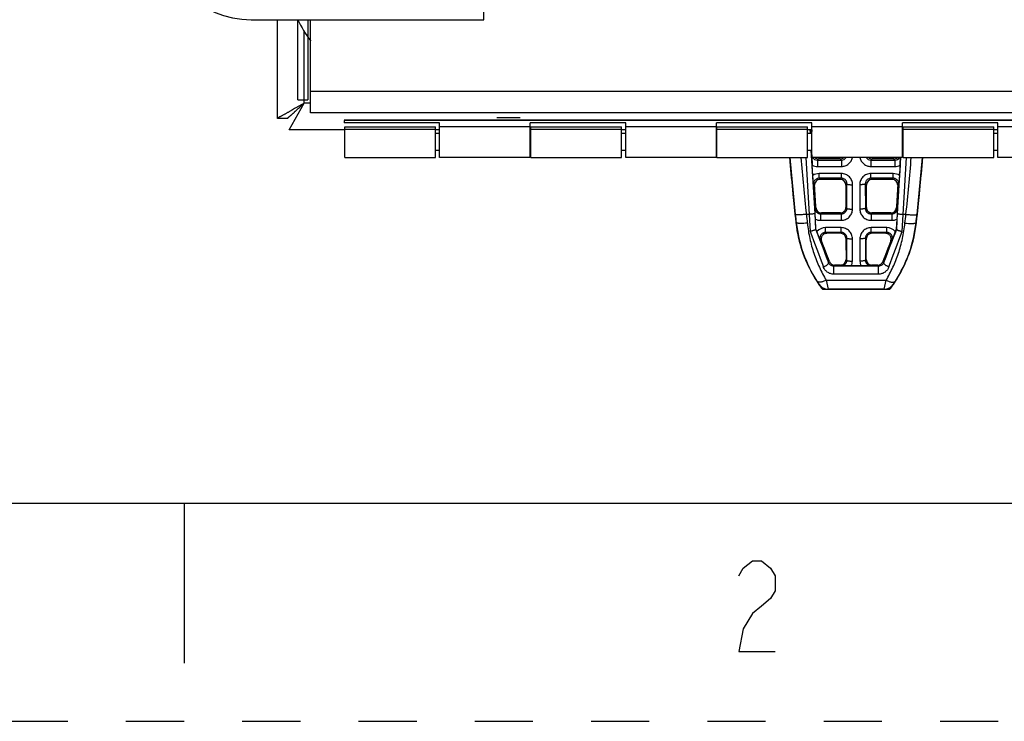
# Model space of a CAD drawing. Units: inches. Extents: x 0 to 17, y 0 to 11.
# Drawn here: x 2.2 to 3.9, y 0 to 1.2 of the extents above; entities that cross this region are included whole.
import ezdxf

# ---------------------------------------------------------------- set-up
doc = ezdxf.new("R2010")
doc.units = ezdxf.units.IN
doc.header["$LTSCALE"] = 0.935
doc.header["$MEASUREMENT"] = 0
doc.linetypes.add('HIDDEN', pattern=[0.2, 0.1, -0.1])
doc.layers.get('0').update_dxf_attribs({"linetype": 'CONTINUOUS'})
doc.layers.add('DATUM_CURVE', color=7, linetype='CONTINUOUS')
doc.layers.add('DEFAULT_2', color=8, linetype='HIDDEN')
doc.styles.get("Standard").update_dxf_attribs({"font": 'txt', "width": 0.8})
doc.dimstyles.new('DIMSTYLE_1', dxfattribs={"dimtxt": 0.15625, "dimasz": 0.1875, "dimexe": 0.095, "dimexo": 0.0625, "dimgap": 0.078125, "dimtad": 0, "dimtih": 1, "dimtoh": 1, "dimlfac": 3.125, "dimzin": 4, "dimdsep": 46, "dimtxsty": 'Standard', "dimblk": '_FILLED', "dimblk1": '_FILLED', "dimblk2": '_FILLED', "dimcen": 0.09, "dimazin": 1, "dimtfac": 1, "dimtofl": 0, "dimtmove": 0, "dimatfit": 3, "dimldrblk": '_FILLED', "dimfxl": 1, "dimtolj": 1, "dimtzin": 4, "dimarcsym": 0})

# ---------------------------------------------------------------- blocks, each defined once
blk = doc.blocks.new('_FILLED')
at = {"color": 0, "linetype": 'ByBlock'}
blk.add_solid([(0, 0), (-1, 0.1667), (-1, -0.1667)], dxfattribs=at)
blk = doc.blocks.new('*D19')
at = {"color": 2, "linetype": 'Continuous', "transparency": 16777216}
for p, q in [((1.9826, 2.0062), (1.9826, 2.3562)), ((2.5131, 2.0062), (1.8876, 2.0062)), ((2.5131, 1.3662), (1.8876, 1.3662)), ((1.9826, 1.3662), (1.9826, 1.0162))]:
    blk.add_line(p, q, dxfattribs=at)
at = {"color": 2, "linetype": 'Continuous', "transparency": 16777216, "xscale": 0.1875, "yscale": 0.1875, "zscale": 0.1875}
for p, rotation in [((1.9826, 2.0062), 270), ((1.9826, 1.3662), 90)]:
    blk.add_blockref('_FILLED', p, dxfattribs=dict(at, rotation=rotation))
at = {"color": 2, "linetype": 'Continuous', "transparency": 16777216, "insert": (1.8576, 1.8702), "char_height": 0.15625, "width": 1.125, "attachment_point": 2, "line_spacing_factor": 0.9}
blk.add_mtext('{\\ftxt;\\W0.0001;\\H0.0001;\\~}{\\ftxt;\\W3.2;\\H0.15625; }{\\ftxt;\\W0.0001;\\H0.0001;\\~}\\P{\\ftxt;\\W0.0001;\\H0.0001;\\~}{\\ftxt;\\W0.8;\\H0.15625; }{\\ftxt;\\W0.0001;\\H0.0001;\\~}{\\ftxt;\\W0.0001;\\H0.0001;\\~}{\\ftxt;\\W3.2;\\H0.15625; }{\\ftxt;\\W0.0001;\\H0.0001;\\~}{\\ftxt;\\W0.0001;\\H0.0001;\\~}{\\ftxt;\\W0.8;\\H0.15625; }{\\ftxt;\\W0.0001;\\H0.0001;\\~}', dxfattribs=at)

msp = doc.modelspace()

# ---------------------------------------------------------------- linework, layer by layer
at = {"color": 2, "linetype": 'Continuous'}
for p, q in [((3.0156, 1.2062), (3.0156, 2.1662)), ((2.6608, 1.0366), (2.6608, 1.2062)), ((2.6956, 1.0683), (2.6956, 1.2062)), ((2.7129, 1.2062), (2.7129, 1.0683)), ((2.7068, 1.0629), (2.7068, 1.1857)), ((2.6956, 1.0683), (2.7129, 1.0683)), ((2.6805, 1.0168), (2.7068, 1.0629)), ((2.7177, 1.0629), (2.7068, 1.0629)), ((2.678, 1.0366), (2.6608, 1.0366)), ((2.7753, 1.0341), (4.5363, 1.0341)), ((2.7753, 1.0328), (2.7753, 1.0288)), ((4.5353, 1.0328), (2.7753, 1.0328)), ((3.078, 1.0373), (3.038, 1.0373)), ((2.7763, 1.0168), (2.6805, 1.0168)), ((2.9395, 1.0288), (2.7753, 1.0288)), ((2.7763, 1.0176), (2.7763, 1.0222)), ((2.7763, 1.0222), (2.9321, 1.0222)), ((2.9321, 1.0176), (2.7763, 1.0176)), ((2.9321, 0.9693), (2.9321, 1.0222)), ((2.9395, 1.0168), (2.9321, 1.0168)), ((2.9395, 0.9693), (2.9395, 1.0288)), ((3.0953, 1.0222), (2.9395, 1.0222)), ((3.0953, 0.9693), (3.0953, 1.0288)), ((3.2595, 1.0288), (3.0953, 1.0288)), ((3.0963, 1.0168), (3.0953, 1.0168)), ((3.0963, 1.0222), (3.2521, 1.0222)), ((3.0963, 0.9693), (3.0963, 1.0222)), ((3.2521, 1.0176), (3.0963, 1.0176)), ((3.2521, 0.9693), (3.2521, 1.0222)), ((3.2595, 1.0168), (3.2521, 1.0168)), ((3.2595, 0.9693), (3.2595, 1.0288)), ((3.4153, 1.0222), (3.2595, 1.0222)), ((3.5795, 1.0288), (3.4153, 1.0288)), ((3.4153, 0.9693), (3.4153, 1.0288)), ((3.4163, 1.0168), (3.4153, 1.0168)), ((3.4163, 1.0222), (3.5721, 1.0222)), ((3.4163, 0.9693), (3.4163, 1.0222)), ((3.5721, 1.0176), (3.4163, 1.0176)), ((3.5721, 0.9693), (3.5721, 1.0222)), ((3.5795, 1.0168), (3.5721, 1.0168)), ((3.5795, 0.9693), (3.5795, 1.0288)), ((3.7353, 1.0222), (3.5795, 1.0222)), ((3.8995, 1.0288), (3.7353, 1.0288)), ((3.7353, 0.9693), (3.7353, 1.0288)), ((3.7363, 1.0168), (3.7353, 1.0168)), ((3.7363, 1.0222), (3.8921, 1.0222)), ((3.7363, 0.9693), (3.7363, 1.0222)), ((3.8921, 1.0176), (3.7363, 1.0176)), ((3.8921, 0.9693), (3.8921, 1.0222)), ((3.8995, 1.0168), (3.8921, 1.0168)), ((3.8995, 0.9693), (3.8995, 1.0288)), ((4.0553, 1.0222), (3.8995, 1.0222))]:
    msp.add_line(p, q, dxfattribs=at)
at = {"color": 6, "linetype": 'Continuous'}
for p, q in [((2.6156, 1.2062), (3.0156, 1.2062)), ((2.7177, 1.0462), (2.7177, 1.2062)), ((4.5936, 1.0827), (2.7177, 1.0827)), ((4.5936, 1.0462), (2.7177, 1.0462)), ((2.7763, 0.9693), (2.7763, 1.0176)), ((2.9321, 1.0112), (2.9395, 1.0112)), ((3.0953, 1.0112), (3.0963, 1.0112)), ((3.2521, 1.0112), (3.2595, 1.0112)), ((3.4153, 1.0112), (3.4163, 1.0112)), ((3.5721, 1.0112), (3.5795, 1.0112)), ((3.7353, 1.0112), (3.7363, 1.0112)), ((3.8921, 1.0112), (3.8995, 1.0112)), ((2.9321, 0.9821), (2.9395, 0.9821)), ((3.0953, 0.9821), (3.0963, 0.9821)), ((3.2521, 0.9821), (3.2595, 0.9821)), ((3.4153, 0.9821), (3.4163, 0.9821)), ((3.5721, 0.9821), (3.5795, 0.9821)), ((3.7353, 0.9821), (3.7363, 0.9821)), ((3.8921, 0.9821), (3.8995, 0.9821)), ((2.7763, 0.9693), (2.9321, 0.9693)), ((3.0953, 0.9693), (2.9395, 0.9693)), ((3.0963, 0.9693), (3.2521, 0.9693)), ((3.4153, 0.9693), (3.2595, 0.9693)), ((3.4163, 0.9693), (3.5721, 0.9693)), ((3.7353, 0.9693), (3.5795, 0.9693)), ((3.7363, 0.9693), (3.8921, 0.9693)), ((4.0553, 0.9693), (3.8995, 0.9693))]:
    msp.add_line(p, q, dxfattribs=at)
at = {"color": 7, "linetype": 'Continuous'}
for p, q in [((3.576, 1.0168), (3.5763, 1.0112)), ((3.5768, 1.0164), (3.5768, 1.0168)), ((3.5768, 1.0164), (3.5792, 1.0142)), ((3.578, 0.9821), (3.5844, 0.8732)), ((3.5691, 0.9693), (3.5748, 0.8715)), ((3.5793, 0.974), (3.5795, 0.9742)), ((3.5889, 0.9649), (3.5908, 0.967)), ((3.6284, 0.967), (3.5908, 0.967)), ((3.6304, 0.9649), (3.6284, 0.967)), ((3.6809, 0.9649), (3.6829, 0.967)), ((3.7205, 0.967), (3.6829, 0.967)), ((3.7224, 0.9649), (3.7205, 0.967)), ((3.727, 0.8734), (3.7325, 0.9693)), ((3.7365, 0.8715), (3.7422, 0.9693)), ((3.5812, 0.9385), (3.5802, 0.956)), ((3.5889, 0.9649), (3.6304, 0.9649)), ((3.5889, 0.9649), (3.5889, 0.9539)), ((3.5889, 0.9539), (3.6304, 0.9539)), ((3.6304, 0.9649), (3.6304, 0.9539)), ((3.6809, 0.9649), (3.7224, 0.9649)), ((3.6809, 0.9649), (3.6809, 0.9539)), ((3.6809, 0.9539), (3.7224, 0.9539)), ((3.7224, 0.9649), (3.7224, 0.9539)), ((3.7311, 0.956), (3.7301, 0.9385)), ((3.5823, 0.9234), (3.5812, 0.9385)), ((3.6303, 0.9417), (3.5918, 0.9417)), ((3.5918, 0.9336), (3.5918, 0.9417)), ((3.6303, 0.9336), (3.5918, 0.9336)), ((3.5918, 0.9336), (3.5938, 0.9316)), ((3.6284, 0.9316), (3.5938, 0.9316)), ((3.6303, 0.9336), (3.6284, 0.9316)), ((3.6303, 0.9336), (3.6303, 0.9417)), ((3.7195, 0.9417), (3.681, 0.9417)), ((3.681, 0.9336), (3.681, 0.9417)), ((3.7195, 0.9336), (3.681, 0.9336)), ((3.681, 0.9336), (3.6829, 0.9316)), ((3.7175, 0.9316), (3.6829, 0.9316)), ((3.7195, 0.9336), (3.7175, 0.9316)), ((3.7195, 0.9336), (3.7195, 0.9417)), ((3.7301, 0.9385), (3.729, 0.9234)), ((3.5823, 0.9234), (3.5842, 0.9215)), ((3.6399, 0.9239), (3.638, 0.922)), ((3.6398, 0.8819), (3.6399, 0.9239)), ((3.6494, 0.8805), (3.6495, 0.9225)), ((3.6618, 0.9225), (3.6619, 0.8805)), ((3.6714, 0.9239), (3.6733, 0.922)), ((3.6714, 0.9239), (3.6715, 0.8819)), ((3.729, 0.9234), (3.7271, 0.9215)), ((3.5847, 0.8814), (3.5863, 0.8831)), ((3.5856, 0.8635), (3.5847, 0.8814)), ((3.6398, 0.8819), (3.6381, 0.8836)), ((3.6715, 0.8819), (3.6732, 0.8836)), ((3.7266, 0.8814), (3.725, 0.8831)), ((3.7266, 0.8814), (3.7257, 0.8635)), ((3.5748, 0.8715), (3.5701, 0.8715)), ((3.5748, 0.8715), (3.5764, 0.8421)), ((3.5844, 0.8732), (3.5859, 0.846)), ((3.5866, 0.8462), (3.5856, 0.8635)), ((3.5943, 0.8724), (3.5959, 0.874)), ((3.5943, 0.8724), (3.6301, 0.8724)), ((3.5943, 0.8724), (3.5943, 0.8614)), ((3.6285, 0.874), (3.5959, 0.874)), ((3.6301, 0.8724), (3.6285, 0.874)), ((3.6301, 0.8724), (3.6301, 0.8614)), ((3.6812, 0.8724), (3.6828, 0.874)), ((3.6812, 0.8724), (3.717, 0.8724)), ((3.6812, 0.8724), (3.6812, 0.8614)), ((3.7154, 0.874), (3.6828, 0.874)), ((3.717, 0.8724), (3.7154, 0.874)), ((3.717, 0.8724), (3.717, 0.8614)), ((3.7257, 0.8635), (3.7247, 0.8462)), ((3.7254, 0.846), (3.727, 0.8734)), ((3.7349, 0.8421), (3.7365, 0.8715)), ((3.7412, 0.8715), (3.7365, 0.8715)), ((3.5526, 0.8574), (3.5521, 0.8574)), ((3.5943, 0.8614), (3.6301, 0.8614)), ((3.6301, 0.8487), (3.6029, 0.8487)), ((3.6029, 0.8405), (3.6029, 0.8487)), ((3.6301, 0.8405), (3.6301, 0.8487)), ((3.6812, 0.8614), (3.717, 0.8614)), ((3.7084, 0.8487), (3.6812, 0.8487)), ((3.6812, 0.8405), (3.6812, 0.8487)), ((3.7084, 0.8405), (3.7084, 0.8487)), ((3.7587, 0.8574), (3.7592, 0.8574)), ((3.586, 0.8461), (3.5866, 0.8462)), ((3.5883, 0.8419), (3.5866, 0.8462)), ((3.594, 0.8274), (3.5883, 0.8419)), ((3.6301, 0.8405), (3.6029, 0.8405)), ((3.6029, 0.8405), (3.6051, 0.839)), ((3.6286, 0.839), (3.6051, 0.839)), ((3.6301, 0.8405), (3.6286, 0.839)), ((3.6396, 0.8309), (3.6382, 0.8294)), ((3.6395, 0.7926), (3.6396, 0.8309)), ((3.6731, 0.8294), (3.6717, 0.8309)), ((3.6717, 0.8309), (3.6718, 0.7926)), ((3.7084, 0.8405), (3.6812, 0.8405)), ((3.6827, 0.839), (3.6812, 0.8405)), ((3.7062, 0.839), (3.6827, 0.839)), ((3.7084, 0.8405), (3.7062, 0.839)), ((3.723, 0.8419), (3.7173, 0.8274)), ((3.7247, 0.8462), (3.723, 0.8419)), ((3.7253, 0.8461), (3.7247, 0.8462)), ((3.594, 0.8274), (3.5961, 0.826)), ((3.6491, 0.7912), (3.6492, 0.8295)), ((3.6621, 0.8295), (3.6622, 0.7912)), ((3.7173, 0.8274), (3.7152, 0.826)), ((3.6082, 0.7885), (3.6096, 0.7905)), ((3.6172, 0.7824), (3.6185, 0.7843)), ((3.694, 0.7824), (3.6172, 0.7824)), ((3.6173, 0.7686), (3.6173, 0.7824)), ((3.6286, 0.7843), (3.6185, 0.7843)), ((3.6286, 0.7843), (3.6299, 0.783)), ((3.6472, 0.7828), (3.6299, 0.783)), ((3.6382, 0.7939), (3.6395, 0.7926)), ((3.6641, 0.7828), (3.6472, 0.7828)), ((3.6814, 0.783), (3.6641, 0.7828)), ((3.6718, 0.7926), (3.6731, 0.7939)), ((3.6814, 0.783), (3.6827, 0.7843)), ((3.6928, 0.7843), (3.6827, 0.7843)), ((3.694, 0.7824), (3.6928, 0.7843)), ((3.694, 0.7686), (3.694, 0.7824)), ((3.7031, 0.7885), (3.7017, 0.7905)), ((3.694, 0.7686), (3.6173, 0.7686)), ((3.5881, 0.7568), (3.5909, 0.7524)), ((3.5909, 0.7524), (3.5916, 0.7512)), ((3.5916, 0.7512), (3.5916, 0.7512)), ((3.6042, 0.7582), (3.7071, 0.7582)), ((3.6042, 0.7582), (3.6074, 0.7429)), ((3.7039, 0.7429), (3.7071, 0.7582)), ((3.7197, 0.7512), (3.7204, 0.7524)), ((3.7197, 0.7512), (3.7197, 0.7512)), ((3.7204, 0.7524), (3.7232, 0.7568)), ((3.7039, 0.7429), (3.6074, 0.7429)), ((3.6074, 0.7429), (3.7039, 0.7429)), ((3.6074, 0.7429), (3.6074, 0.7429)), ((3.7039, 0.7429), (3.7039, 0.7429)), ((0.375, 0.375), (16.625, 0.375)), ((2.5, 0.375), (2.5, 0.1))]:
    msp.add_line(p, q, dxfattribs=at)
at = {"color": 2, "linetype": 'Continuous'}
msp.add_lwpolyline([(3.4538, 0.2501), (3.4616, 0.2631), (3.4772, 0.2761), (3.4928, 0.2761), (3.5084, 0.2631), (3.5162, 0.2501), (3.5162, 0.2241), (3.5084, 0.2111), (3.4928, 0.1981), (3.4772, 0.1851), (3.4616, 0.1591), (3.4538, 0.1201), (3.5162, 0.1201)], dxfattribs=at)
at = {"color": 6, "linetype": 'Continuous'}
for centre, radius, start, end in [((2.6156, 1.3662), 0.16, 180, 270), ((2.8774, 1.2917), 0.2009, 205.18, 205.273), ((2.8774, 1.2917), 0.2009, 217.1147, 217.3296)]:
    msp.add_arc(centre, radius, start, end, dxfattribs=at)
at = {"color": 2, "linetype": 'Continuous'}
msp.add_arc((2.8774, 1.2917), 0.2009, 205.273, 217.1147, dxfattribs=at)
at = {"color": 7, "linetype": 'Continuous'}
for centre, radius, start, end in [((3.5864, 1.017), 0.00962, 181.2914, 183.5113), ((3.5888, 1.0147), 0.00964, 167.4044, 183.0739), ((6.765, 1.2237), 3.2337, 184.5126, 186.2518), ((6.7658, 1.2237), 3.234, 184.5132, 186.2515), ((6.7406, 1.2202), 3.1897, 184.512, 186.2757), ((3.5888, 0.9745), 0.00948, 183.491, 189.7973), ((5.8029, 1.0689), 2.2256, 182.4451, 182.5598), ((4.5156, 1.0104), 0.937, 182.5156, 183.3256), ((3.5889, 0.9746), 0.00966, 212.6296, 270.0287), ((3.5908, 0.9765), 0.00958, 229.9864, 270.0093), ((3.6284, 0.9765), 0.00958, 269.9905, 310.0945), ((3.6304, 0.9746), 0.00966, 269.9891, 326.2194), ((3.6809, 0.9746), 0.00966, 213.7797, 270.018), ((3.6829, 0.9765), 0.00958, 229.9126, 270.0096), ((3.7205, 0.9765), 0.00958, 269.9908, 310.0183), ((3.7224, 0.9746), 0.00966, 269.9864, 326.3647), ((2.7089, 1.0148), 1.0239, 356.7088, 357.45), ((0.5708, 1.2202), 3.1895, 353.7243, 355.488), ((0.5457, 1.2237), 3.2338, 353.7484, 355.4869), ((0.5462, 1.2237), 3.2338, 353.7483, 355.4873), ((3.5889, 0.9732), 0.0193, 243.0002, 269.9958), ((3.7224, 0.9732), 0.0193, 270.0049, 296.999), ((3.5918, 0.9226), 0.0191, 89.9972, 123.5956), ((3.5938, 0.922), 0.00961, 89.9678, 183.0516), ((3.6284, 0.922), 0.00961, 0.1418, 90.0285), ((3.6829, 0.922), 0.00961, 89.9715, 179.8582), ((3.7175, 0.922), 0.00961, 356.9483, 90.0323), ((3.7195, 0.9226), 0.0191, 56.4069, 90.0003), ((3.5959, 0.8836), 0.00959, 183.0562, 269.9715), ((3.6285, 0.8836), 0.00959, 270.0319, 0.1503), ((3.6828, 0.8836), 0.00959, 179.849, 269.9687), ((3.7154, 0.8836), 0.00959, 270.0285, 356.9438), ((6.7652, 1.2237), 3.2339, 186.2518, 186.5046), ((7.5685, 1.3117), 4.0415, 186.2517, 186.4537), ((8.0899, 1.3369), 4.5437, 185.8787, 186.0686), ((3.5943, 0.8806), 0.0193, 243.0002, 269.9958), ((3.717, 0.8806), 0.0193, 270.0049, 296.999), ((-0.7819, 1.3372), 4.547, 353.9315, 354.1212), ((-0.2603, 1.312), 4.0446, 353.5464, 353.7482), ((0.5461, 1.2237), 3.2339, 353.4954, 353.7482), ((3.7862, 0.8841), 0.2357, 186.5046, 212.7096), ((3.7892, 0.8842), 0.2381, 186.466, 212.3622), ((3.6029, 0.8296), 0.0191, 89.9871, 139.8655), ((3.7084, 0.8296), 0.0191, 40.1363, 90.011), ((3.5221, 0.8842), 0.2381, 327.6375, 353.5352), ((3.5251, 0.8841), 0.2357, 327.2904, 353.4954), ((20.719, 7.2347), 18.2957, 200.45097, 200.6543), ((19.8003, 7.0811), 17.3718, 201.03345, 201.23706), ((3.6286, 0.8294), 0.00961, 0.1599, 90.0321), ((3.6827, 0.8294), 0.00961, 89.9679, 179.8401), ((-12.9927, 7.2758), 17.9119, 338.766, 338.96348), ((-13.9439, 7.4358), 18.8683, 339.34879, 339.54595), ((3.6185, 0.7939), 0.00958, 200.7107, 269.9872), ((3.6286, 0.7939), 0.00959, 270.0354, 0.1681), ((3.63, 0.7912), 0.0191, 334.0245, 359.8412), ((3.6813, 0.7912), 0.0191, 180.1583, 205.976), ((3.6827, 0.7939), 0.00959, 179.8319, 269.9646), ((3.6928, 0.7939), 0.00958, 270.0127, 339.2893), ((3.7851, 0.8833), 0.2344, 212.7083, 214.3091), ((3.6075, 0.7621), 0.0192, 214.3565, 232.831), ((3.6074, 0.7621), 0.0192, 214.4014, 269.9866), ((3.6074, 0.762), 0.0192, 232.8391, 251.478), ((3.7039, 0.7621), 0.0192, 270.0065, 325.5967), ((3.7039, 0.762), 0.0192, 288.522, 307.1609), ((3.7038, 0.7621), 0.0193, 307.1974, 325.6152), ((3.5262, 0.8833), 0.2344, 325.6909, 327.2917), ((3.6074, 0.7621), 0.0192, 251.4942, 269.9281), ((3.7039, 0.7621), 0.0192, 270.0719, 288.5058)]:
    msp.add_arc(centre, radius, start, end, dxfattribs=at)
for centre, major_axis, ratio, start_param, end_param in [((3.3888, 1.6549), (-0.4957, 8.864), 0.017428, -1.644452, -1.644113), ((3.3888, 1.6549), (-0.4957, 8.864), 0.017428, -1.658949, -1.6546), ((3.7922, 1.6549), (0, 8.864), 0.017455, -4.62962, -4.625271), ((3.5191, 1.6549), (0, 8.864), 0.017455, -1.657914, -1.653565), ((3.9225, 1.6549), (0.4957, 8.864), 0.017428, -4.628585, -4.624236), ((3.1158, 1.6549), (-3.3746, 8.8638), 0.016313, -1.67468, -1.670656), ((3.7922, 1.6549), (0, 8.864), 0.017455, -4.619127, -4.615103), ((3.5191, 1.6549), (0, 8.864), 0.017455, -1.668082, -1.664059), ((4.1955, 1.6549), (3.3746, 8.8638), 0.016313, -4.61253, -4.608505)]:
    msp.add_ellipse(centre, major_axis=major_axis, ratio=ratio, start_param=start_param, end_param=end_param, dxfattribs=at)
at = {"color": 6, "linetype": 'Continuous'}
msp.add_open_spline([(2.7068, 1.0629), (2.7054, 1.0621), (2.7026, 1.0605), (2.6984, 1.0581), (2.6943, 1.0558), (2.6902, 1.0535), (2.6869, 1.0516), (2.6843, 1.0501), (2.6825, 1.049), (2.6806, 1.048), (2.6789, 1.0469), (2.6771, 1.0459), (2.6755, 1.0449), (2.6739, 1.044), (2.6723, 1.0432), (2.6708, 1.0424), (2.669, 1.0414), (2.6674, 1.0406), (2.6658, 1.0398), (2.6648, 1.0392), (2.6639, 1.0388), (2.6631, 1.0383), (2.6624, 1.0379), (2.6619, 1.0376), (2.6616, 1.0374), (2.6613, 1.0373), (2.6612, 1.0371), (2.661, 1.037), (2.6609, 1.0369), (2.6608, 1.0367), (2.6608, 1.0366), (2.6608, 1.0366)], degree=3, knots=[0, 0, 0, 0, 0.091426, 0.182294, 0.271947, 0.359796, 0.445217, 0.486813, 0.527557, 0.567365, 0.606144, 0.643758, 0.68006, 0.71491, 0.74818, 0.779745, 0.80949, 0.863166, 0.886927, 0.908535, 0.927922, 0.94504, 0.959851, 0.972331, 0.977696, 0.982483, 0.986695, 0.990345, 0.993454, 0.996056, 1, 1, 1, 1], dxfattribs=at)
at = {"color": 2, "linetype": 'Continuous'}
msp.add_open_spline([(2.678, 1.0366), (2.678, 1.0366), (2.6781, 1.0367), (2.6782, 1.0369), (2.6782, 1.037), (2.6783, 1.0372), (2.6785, 1.0374), (2.6788, 1.0377), (2.6792, 1.0381), (2.6797, 1.0385), (2.6803, 1.039), (2.6809, 1.0396), (2.6817, 1.0402), (2.6824, 1.0408), (2.6833, 1.0415), (2.6842, 1.0422), (2.6849, 1.0429), (2.6856, 1.0434), (2.6862, 1.044), (2.6871, 1.0448), (2.6881, 1.0457), (2.6891, 1.0467), (2.6902, 1.0477), (2.6913, 1.0487), (2.6928, 1.0501), (2.6947, 1.0519), (2.6971, 1.054), (2.6995, 1.0562), (2.7027, 1.0592), (2.7052, 1.0614), (2.7068, 1.0629)], degree=3, knots=[0, 0, 0, 0, 0.005754, 0.009306, 0.013382, 0.018014, 0.023227, 0.035429, 0.050028, 0.067015, 0.086345, 0.10795, 0.131751, 0.157631, 0.185469, 0.215139, 0.24651, 0.262794, 0.279455, 0.313818, 0.349408, 0.386031, 0.423545, 0.461848, 0.500839, 0.58056, 0.662217, 0.74538, 0.829664, 1, 1, 1, 1], dxfattribs=at)
at = {"color": 7, "linetype": 'Continuous'}
for points, knots in [([(3.6304, 0.9539), (3.6315, 0.9539), (3.6337, 0.9541), (3.6369, 0.955), (3.6399, 0.9563), (3.6426, 0.9582), (3.645, 0.9605), (3.6469, 0.9631), (3.6484, 0.9661), (3.649, 0.9682), (3.6492, 0.9692)], [0, 0, 0, 0, 0.125506, 0.25108, 0.3764, 0.501535, 0.626456, 0.751143, 0.875604, 1, 1, 1, 1]), ([(3.6621, 0.9692), (3.6623, 0.9682), (3.6629, 0.9661), (3.6644, 0.9631), (3.6663, 0.9605), (3.6687, 0.9582), (3.6714, 0.9563), (3.6744, 0.955), (3.6776, 0.9541), (3.6798, 0.9539), (3.6809, 0.9539)], [0, 0, 0, 0, 0.124396, 0.248856, 0.373543, 0.498465, 0.623599, 0.748919, 0.874493, 1, 1, 1, 1]), ([(3.5918, 0.9336), (3.5911, 0.9336), (3.5898, 0.9334), (3.5879, 0.9328), (3.5862, 0.9318), (3.5847, 0.9305), (3.5835, 0.9289), (3.5827, 0.9272), (3.5823, 0.9253), (3.5822, 0.924), (3.5823, 0.9234)], [0, 0, 0, 0, 0.127874, 0.255456, 0.382109, 0.507682, 0.632057, 0.75534, 0.877925, 1, 1, 1, 1]), ([(3.6495, 0.9225), (3.6495, 0.9237), (3.6493, 0.9262), (3.6482, 0.9299), (3.6464, 0.9332), (3.644, 0.9361), (3.6411, 0.9386), (3.6378, 0.9404), (3.6341, 0.9415), (3.6316, 0.9417), (3.6303, 0.9417)], [0, 0, 0, 0, 0.124304, 0.248807, 0.373402, 0.498266, 0.623397, 0.748745, 0.874365, 1, 1, 1, 1]), ([(3.6399, 0.9239), (3.6399, 0.9245), (3.6398, 0.9258), (3.6393, 0.9275), (3.6384, 0.9292), (3.6372, 0.9307), (3.6358, 0.9319), (3.6341, 0.9328), (3.6323, 0.9334), (3.631, 0.9336), (3.6303, 0.9336)], [0, 0, 0, 0, 0.122047, 0.244677, 0.368041, 0.492487, 0.61809, 0.744721, 0.872223, 1, 1, 1, 1]), ([(3.681, 0.9417), (3.6797, 0.9417), (3.6772, 0.9415), (3.6735, 0.9404), (3.6702, 0.9386), (3.6673, 0.9361), (3.6649, 0.9332), (3.6631, 0.9299), (3.662, 0.9262), (3.6618, 0.9237), (3.6618, 0.9225)], [0, 0, 0, 0, 0.125634, 0.251255, 0.376602, 0.501733, 0.626597, 0.751193, 0.875695, 1, 1, 1, 1]), ([(3.681, 0.9336), (3.6803, 0.9336), (3.679, 0.9334), (3.6772, 0.9328), (3.6755, 0.9319), (3.6741, 0.9307), (3.6729, 0.9292), (3.672, 0.9275), (3.6715, 0.9257), (3.6714, 0.9245), (3.6714, 0.9239)], [0, 0, 0, 0, 0.127777, 0.25528, 0.381911, 0.507515, 0.63196, 0.755324, 0.877948, 1, 1, 1, 1]), ([(3.729, 0.9234), (3.7291, 0.924), (3.729, 0.9253), (3.7286, 0.9272), (3.7278, 0.9289), (3.7266, 0.9305), (3.7251, 0.9318), (3.7234, 0.9328), (3.7215, 0.9334), (3.7202, 0.9336), (3.7195, 0.9336)], [0, 0, 0, 0, 0.122071, 0.244661, 0.367944, 0.492319, 0.617892, 0.744545, 0.872125, 1, 1, 1, 1]), ([(3.6399, 0.9239), (3.6399, 0.9239), (3.64, 0.9237), (3.6401, 0.9236), (3.6404, 0.9235), (3.6407, 0.9234), (3.6411, 0.9232), (3.6418, 0.9231), (3.6428, 0.9229), (3.6443, 0.9227), (3.6465, 0.9225), (3.6483, 0.9225), (3.6495, 0.9225)], [0, 0, 0, 0, 0.015132, 0.035704, 0.063455, 0.098947, 0.142285, 0.193205, 0.316124, 0.463867, 0.631329, 1, 1, 1, 1]), ([(3.6714, 0.9239), (3.6714, 0.9239), (3.6713, 0.9237), (3.6712, 0.9236), (3.6709, 0.9235), (3.6706, 0.9234), (3.6702, 0.9232), (3.6695, 0.9231), (3.6685, 0.9229), (3.667, 0.9227), (3.6648, 0.9225), (3.663, 0.9225), (3.6618, 0.9225)], [0, 0, 0, 0, 0.015132, 0.035704, 0.063455, 0.098947, 0.142285, 0.193205, 0.316124, 0.463867, 0.631329, 1, 1, 1, 1]), ([(3.5847, 0.8814), (3.5847, 0.8808), (3.5849, 0.8796), (3.5855, 0.8779), (3.5864, 0.8764), (3.5876, 0.875), (3.5891, 0.8739), (3.5907, 0.873), (3.5925, 0.8725), (3.5937, 0.8724), (3.5943, 0.8724)], [0, 0, 0, 0, 0.122777, 0.245953, 0.369631, 0.494114, 0.61948, 0.745672, 0.872652, 1, 1, 1, 1]), ([(3.6301, 0.8724), (3.6308, 0.8724), (3.6321, 0.8725), (3.6339, 0.8731), (3.6356, 0.874), (3.637, 0.8752), (3.6382, 0.8766), (3.6391, 0.8783), (3.6397, 0.8801), (3.6398, 0.8813), (3.6398, 0.8819)], [0, 0, 0, 0, 0.127427, 0.254459, 0.38065, 0.505975, 0.630393, 0.75401, 0.877167, 1, 1, 1, 1]), ([(3.6301, 0.8614), (3.6314, 0.8614), (3.6339, 0.8616), (3.6376, 0.8627), (3.6409, 0.8645), (3.6438, 0.8669), (3.6462, 0.8698), (3.648, 0.8732), (3.6491, 0.8768), (3.6494, 0.8793), (3.6494, 0.8805)], [0, 0, 0, 0, 0.12563, 0.251249, 0.376599, 0.501733, 0.626601, 0.751201, 0.875699, 1, 1, 1, 1]), ([(3.6398, 0.8819), (3.6398, 0.8819), (3.6398, 0.8818), (3.64, 0.8816), (3.6403, 0.8815), (3.6406, 0.8814), (3.641, 0.8813), (3.6417, 0.8811), (3.6427, 0.8809), (3.6442, 0.8808), (3.6464, 0.8806), (3.6482, 0.8805), (3.6494, 0.8805)], [0, 0, 0, 0, 0.015132, 0.035704, 0.063455, 0.098947, 0.142285, 0.193205, 0.316124, 0.463867, 0.631329, 1, 1, 1, 1]), ([(3.6715, 0.8819), (3.6715, 0.8819), (3.6715, 0.8818), (3.6713, 0.8816), (3.671, 0.8815), (3.6707, 0.8814), (3.6703, 0.8813), (3.6696, 0.8811), (3.6686, 0.8809), (3.6671, 0.8808), (3.6649, 0.8806), (3.6631, 0.8805), (3.6619, 0.8805)], [0, 0, 0, 0, 0.015132, 0.035704, 0.063455, 0.098947, 0.142285, 0.193205, 0.316124, 0.463867, 0.631329, 1, 1, 1, 1]), ([(3.6619, 0.8805), (3.6619, 0.8793), (3.6622, 0.8768), (3.6633, 0.8732), (3.6651, 0.8698), (3.6675, 0.8669), (3.6704, 0.8645), (3.6737, 0.8627), (3.6774, 0.8616), (3.6799, 0.8614), (3.6812, 0.8614)], [0, 0, 0, 0, 0.1243, 0.248799, 0.373398, 0.498267, 0.623401, 0.74875, 0.87437, 1, 1, 1, 1]), ([(3.6715, 0.8819), (3.6715, 0.8813), (3.6716, 0.8801), (3.6724, 0.8777), (3.6741, 0.875), (3.6768, 0.8733), (3.6792, 0.8725), (3.6805, 0.8724), (3.6812, 0.8724)], [0, 0, 0, 0, 0.123122, 0.246576, 0.494029, 0.744935, 0.872269, 1, 1, 1, 1]), ([(3.717, 0.8724), (3.7182, 0.8724), (3.7206, 0.8729), (3.7238, 0.8749), (3.7259, 0.8778), (3.7265, 0.8802), (3.7266, 0.8814)], [0, 0, 0, 0, 0.2543, 0.505855, 0.754033, 1, 1, 1, 1]), ([(3.5701, 0.8715), (3.5689, 0.8714), (3.5665, 0.8712), (3.563, 0.8709), (3.5598, 0.8707), (3.5574, 0.8707), (3.5556, 0.8707), (3.5545, 0.8708), (3.5535, 0.8708), (3.5527, 0.8709), (3.552, 0.871), (3.5516, 0.8712), (3.5513, 0.8713), (3.5511, 0.8714), (3.551, 0.8715), (3.551, 0.8716)], [0, 0, 0, 0, 0.190076, 0.37311, 0.54187, 0.690462, 0.755551, 0.813682, 0.864359, 0.907235, 0.942027, 0.968639, 0.978984, 0.987491, 1, 1, 1, 1]), ([(3.5844, 0.8732), (3.5844, 0.8731), (3.5843, 0.873), (3.5841, 0.8729), (3.5839, 0.8728), (3.5836, 0.8727), (3.5832, 0.8726), (3.5825, 0.8724), (3.5814, 0.8722), (3.58, 0.872), (3.5784, 0.8718), (3.5766, 0.8716), (3.5754, 0.8716), (3.5748, 0.8715)], [0, 0, 0, 0, 0.012484, 0.03134, 0.058043, 0.092943, 0.136025, 0.186944, 0.310439, 0.459297, 0.628199, 0.811065, 1, 1, 1, 1]), ([(3.7269, 0.8732), (3.7269, 0.8731), (3.727, 0.873), (3.7272, 0.8729), (3.7274, 0.8728), (3.7277, 0.8727), (3.7281, 0.8726), (3.7288, 0.8724), (3.7299, 0.8722), (3.7313, 0.872), (3.7329, 0.8718), (3.7347, 0.8716), (3.7359, 0.8716), (3.7365, 0.8715)], [0, 0, 0, 0, 0.012483, 0.031339, 0.058041, 0.092941, 0.136023, 0.186942, 0.310436, 0.459294, 0.628197, 0.811064, 1, 1, 1, 1]), ([(3.7412, 0.8715), (3.7424, 0.8714), (3.7448, 0.8712), (3.7483, 0.8709), (3.7515, 0.8707), (3.7539, 0.8707), (3.7557, 0.8707), (3.7568, 0.8708), (3.7578, 0.8708), (3.7586, 0.8709), (3.7593, 0.871), (3.7597, 0.8712), (3.76, 0.8713), (3.7602, 0.8714), (3.7603, 0.8715), (3.7603, 0.8716)], [0, 0, 0, 0, 0.190076, 0.37311, 0.54187, 0.690462, 0.755551, 0.813682, 0.864359, 0.907235, 0.942027, 0.968639, 0.978984, 0.987491, 1, 1, 1, 1]), ([(3.5537, 0.8566), (3.5536, 0.8567), (3.5533, 0.8568), (3.5529, 0.857), (3.5526, 0.8572), (3.5526, 0.8574)], [0, 0, 0, 0, 0.337905, 0.611579, 1, 1, 1, 1]), ([(3.5717, 0.8565), (3.5698, 0.8563), (3.5669, 0.8561), (3.5633, 0.8559), (3.5608, 0.8559), (3.5585, 0.8559), (3.5566, 0.8561), (3.555, 0.8563), (3.5541, 0.8565), (3.5537, 0.8566)], [0, 0, 0, 0, 0.320565, 0.471051, 0.610268, 0.735197, 0.843172, 0.93189, 1, 1, 1, 1]), ([(3.5717, 0.8565), (3.5721, 0.8521), (3.5733, 0.8432), (3.5758, 0.83), (3.579, 0.8171), (3.5841, 0.8005), (3.592, 0.7805), (3.5999, 0.7654), (3.6042, 0.7582)], [0, 0, 0, 0, 0.12937, 0.257689, 0.384811, 0.510628, 0.758045, 1, 1, 1, 1]), ([(3.6492, 0.8295), (3.6493, 0.8307), (3.649, 0.8332), (3.6479, 0.8368), (3.6462, 0.8402), (3.6438, 0.8431), (3.6409, 0.8455), (3.6375, 0.8473), (3.6339, 0.8485), (3.6314, 0.8487), (3.6301, 0.8487)], [0, 0, 0, 0, 0.124304, 0.248807, 0.373402, 0.498266, 0.623397, 0.748745, 0.874365, 1, 1, 1, 1]), ([(3.6812, 0.8487), (3.6799, 0.8487), (3.6774, 0.8485), (3.6738, 0.8473), (3.6704, 0.8455), (3.6675, 0.8431), (3.6651, 0.8402), (3.6634, 0.8368), (3.6623, 0.8332), (3.662, 0.8307), (3.6621, 0.8295)], [0, 0, 0, 0, 0.125634, 0.251254, 0.376602, 0.501733, 0.626597, 0.751193, 0.875695, 1, 1, 1, 1]), ([(3.7071, 0.7582), (3.7114, 0.7654), (3.7193, 0.7805), (3.7272, 0.8005), (3.7323, 0.8171), (3.7355, 0.83), (3.738, 0.8432), (3.7391, 0.8521), (3.7396, 0.8565)], [0, 0, 0, 0, 0.241917, 0.489323, 0.615148, 0.742281, 0.870619, 1, 1, 1, 1]), ([(3.7396, 0.8565), (3.7415, 0.8563), (3.7444, 0.8561), (3.748, 0.8559), (3.7505, 0.8559), (3.7528, 0.8559), (3.7547, 0.8561), (3.7563, 0.8563), (3.7572, 0.8565), (3.7576, 0.8566)], [0, 0, 0, 0, 0.320565, 0.471051, 0.610268, 0.735197, 0.843172, 0.93189, 1, 1, 1, 1]), ([(3.7576, 0.8566), (3.7577, 0.8567), (3.758, 0.8568), (3.7584, 0.857), (3.7587, 0.8572), (3.7587, 0.8574)], [0, 0, 0, 0, 0.337905, 0.611579, 1, 1, 1, 1]), ([(3.5859, 0.846), (3.5859, 0.8459), (3.5858, 0.8456), (3.5855, 0.8453), (3.5852, 0.8451), (3.5848, 0.8448), (3.5841, 0.8445), (3.5831, 0.844), (3.5816, 0.8435), (3.58, 0.843), (3.5783, 0.8425), (3.5771, 0.8422), (3.5764, 0.8421)], [0, 0, 0, 0, 0.044508, 0.076056, 0.114605, 0.160282, 0.212846, 0.336985, 0.483188, 0.646465, 0.821128, 1, 1, 1, 1]), ([(3.5859, 0.846), (3.5859, 0.846), (3.5859, 0.8461), (3.5859, 0.8461), (3.586, 0.8461), (3.586, 0.8461), (3.586, 0.8461)], [0, 0, 0, 0, 0.427067, 0.734389, 0.92299, 1, 1, 1, 1]), ([(3.6029, 0.8405), (3.6021, 0.8405), (3.6005, 0.8403), (3.5983, 0.8394), (3.5963, 0.8381), (3.5948, 0.8363), (3.5938, 0.8342), (3.5933, 0.8319), (3.5933, 0.8296), (3.5937, 0.8281), (3.594, 0.8274)], [0, 0, 0, 0, 0.128302, 0.256119, 0.382777, 0.508037, 0.631963, 0.754888, 0.877398, 1, 1, 1, 1]), ([(3.6051, 0.839), (3.6043, 0.839), (3.6028, 0.8388), (3.6006, 0.8379), (3.5987, 0.8366), (3.5971, 0.8349), (3.596, 0.8328), (3.5955, 0.8305), (3.5955, 0.8282), (3.5958, 0.8267), (3.5961, 0.826)], [0, 0, 0, 0, 0.125258, 0.250624, 0.375764, 0.500793, 0.62568, 0.750438, 0.87527, 1, 1, 1, 1]), ([(3.6396, 0.8309), (3.6397, 0.8315), (3.6395, 0.8327), (3.639, 0.8345), (3.6382, 0.8362), (3.637, 0.8376), (3.6356, 0.8389), (3.6339, 0.8398), (3.632, 0.8404), (3.6307, 0.8405), (3.6301, 0.8405)], [0, 0, 0, 0, 0.122047, 0.244677, 0.368041, 0.492487, 0.61809, 0.744721, 0.872223, 1, 1, 1, 1]), ([(3.6396, 0.8309), (3.6397, 0.8308), (3.6397, 0.8307), (3.6399, 0.8306), (3.6401, 0.8304), (3.6404, 0.8303), (3.6409, 0.8302), (3.6416, 0.83), (3.6426, 0.8299), (3.644, 0.8297), (3.6463, 0.8295), (3.648, 0.8295), (3.6492, 0.8295)], [0, 0, 0, 0, 0.015132, 0.035704, 0.063455, 0.098947, 0.142285, 0.193205, 0.316124, 0.463867, 0.631329, 1, 1, 1, 1]), ([(3.6717, 0.8309), (3.6716, 0.8308), (3.6716, 0.8307), (3.6714, 0.8306), (3.6712, 0.8304), (3.6709, 0.8303), (3.6704, 0.8302), (3.6697, 0.83), (3.6687, 0.8299), (3.6673, 0.8297), (3.665, 0.8295), (3.6633, 0.8295), (3.6621, 0.8295)], [0, 0, 0, 0, 0.015132, 0.035704, 0.063455, 0.098947, 0.142285, 0.193205, 0.316124, 0.463867, 0.631329, 1, 1, 1, 1]), ([(3.6812, 0.8405), (3.6806, 0.8405), (3.6793, 0.8404), (3.6774, 0.8398), (3.6757, 0.8389), (3.6743, 0.8376), (3.6731, 0.8362), (3.6723, 0.8345), (3.6718, 0.8327), (3.6716, 0.8315), (3.6717, 0.8309)], [0, 0, 0, 0, 0.127777, 0.255279, 0.381909, 0.507513, 0.631958, 0.755322, 0.877952, 1, 1, 1, 1]), ([(3.7152, 0.826), (3.7155, 0.8267), (3.7158, 0.8282), (3.7158, 0.8305), (3.7153, 0.8328), (3.7142, 0.8349), (3.7126, 0.8366), (3.7107, 0.8379), (3.7085, 0.8388), (3.707, 0.839), (3.7062, 0.839)], [0, 0, 0, 0, 0.124739, 0.249605, 0.37439, 0.499284, 0.624295, 0.749414, 0.874754, 1, 1, 1, 1]), ([(3.7173, 0.8274), (3.7176, 0.8281), (3.718, 0.8296), (3.718, 0.8319), (3.7175, 0.8342), (3.7165, 0.8363), (3.715, 0.8381), (3.713, 0.8394), (3.7108, 0.8403), (3.7092, 0.8405), (3.7084, 0.8405)], [0, 0, 0, 0, 0.122625, 0.245121, 0.368064, 0.491982, 0.617238, 0.743908, 0.871692, 1, 1, 1, 1]), ([(3.7253, 0.8461), (3.7253, 0.8461), (3.7253, 0.8461), (3.7253, 0.8461), (3.7254, 0.8461), (3.7254, 0.846), (3.7254, 0.846)], [0, 0, 0, 0, 0.07701, 0.265612, 0.572934, 1, 1, 1, 1]), ([(3.7254, 0.846), (3.7254, 0.8459), (3.7255, 0.8456), (3.7258, 0.8453), (3.7261, 0.8451), (3.7265, 0.8448), (3.7272, 0.8445), (3.7282, 0.844), (3.7297, 0.8435), (3.7313, 0.843), (3.733, 0.8425), (3.7342, 0.8422), (3.7349, 0.8421)], [0, 0, 0, 0, 0.044507, 0.076052, 0.114599, 0.160274, 0.212838, 0.336976, 0.483181, 0.646459, 0.821125, 1, 1, 1, 1]), ([(3.5992, 0.7813), (3.5999, 0.7815), (3.6011, 0.782), (3.6029, 0.7828), (3.6046, 0.7837), (3.606, 0.7847), (3.6071, 0.7857), (3.6078, 0.7866), (3.6081, 0.7873), (3.6083, 0.7877), (3.6083, 0.7881), (3.6083, 0.7884), (3.6082, 0.7885)], [0, 0, 0, 0, 0.166031, 0.33077, 0.48687, 0.628786, 0.752007, 0.853833, 0.896651, 0.934583, 0.968556, 1, 1, 1, 1]), ([(3.6173, 0.7686), (3.6152, 0.7686), (3.6112, 0.7693), (3.6059, 0.772), (3.6018, 0.7762), (3.5999, 0.7795), (3.5992, 0.7813)], [0, 0, 0, 0, 0.258185, 0.511345, 0.758123, 1, 1, 1, 1]), ([(3.6172, 0.7824), (3.6162, 0.7824), (3.6141, 0.7828), (3.6114, 0.7842), (3.6094, 0.7861), (3.6085, 0.7877), (3.6082, 0.7885)], [0, 0, 0, 0, 0.278423, 0.536842, 0.774926, 1, 1, 1, 1]), ([(3.6299, 0.783), (3.6305, 0.783), (3.6318, 0.7831), (3.6337, 0.7837), (3.6353, 0.7846), (3.6368, 0.7858), (3.638, 0.7873), (3.6389, 0.7889), (3.6394, 0.7907), (3.6395, 0.7919), (3.6395, 0.7926)], [0, 0, 0, 0, 0.127426, 0.254457, 0.38065, 0.505975, 0.630392, 0.75401, 0.87717, 1, 1, 1, 1]), ([(3.6395, 0.7926), (3.6396, 0.7925), (3.6396, 0.7924), (3.6398, 0.7923), (3.64, 0.7921), (3.6403, 0.792), (3.6408, 0.7919), (3.6415, 0.7917), (3.6425, 0.7916), (3.6439, 0.7914), (3.6462, 0.7912), (3.6479, 0.7912), (3.6491, 0.7912)], [0, 0, 0, 0, 0.015132, 0.035704, 0.063455, 0.098947, 0.142285, 0.193205, 0.316124, 0.463867, 0.631329, 1, 1, 1, 1]), ([(3.6718, 0.7926), (3.6717, 0.7925), (3.6717, 0.7924), (3.6715, 0.7923), (3.6713, 0.7921), (3.671, 0.792), (3.6705, 0.7919), (3.6698, 0.7917), (3.6688, 0.7916), (3.6674, 0.7914), (3.6651, 0.7912), (3.6634, 0.7912), (3.6622, 0.7912)], [0, 0, 0, 0, 0.015132, 0.035704, 0.063455, 0.098946, 0.142285, 0.193205, 0.316124, 0.463867, 0.631329, 1, 1, 1, 1]), ([(3.6718, 0.7926), (3.6718, 0.7919), (3.6719, 0.7907), (3.6726, 0.7883), (3.6744, 0.7857), (3.677, 0.7839), (3.6795, 0.7831), (3.6808, 0.783), (3.6814, 0.783)], [0, 0, 0, 0, 0.123122, 0.246576, 0.494029, 0.744936, 0.87227, 1, 1, 1, 1]), ([(3.7031, 0.7885), (3.7028, 0.7877), (3.7019, 0.7861), (3.6999, 0.7842), (3.6972, 0.7828), (3.6951, 0.7824), (3.694, 0.7824)], [0, 0, 0, 0, 0.225065, 0.463113, 0.721555, 1, 1, 1, 1]), ([(3.7121, 0.7813), (3.7114, 0.7795), (3.7095, 0.7762), (3.7054, 0.772), (3.7001, 0.7693), (3.6961, 0.7686), (3.694, 0.7686)], [0, 0, 0, 0, 0.241876, 0.488657, 0.741817, 1, 1, 1, 1]), ([(3.7121, 0.7813), (3.7114, 0.7815), (3.7102, 0.782), (3.7084, 0.7828), (3.7067, 0.7837), (3.7053, 0.7847), (3.7042, 0.7857), (3.7035, 0.7866), (3.7032, 0.7873), (3.703, 0.7877), (3.703, 0.7881), (3.703, 0.7884), (3.7031, 0.7885)], [0, 0, 0, 0, 0.166031, 0.33077, 0.486871, 0.628788, 0.752009, 0.853835, 0.896653, 0.934584, 0.968557, 1, 1, 1, 1]), ([(3.6042, 0.7582), (3.6033, 0.7578), (3.6016, 0.757), (3.5989, 0.756), (3.5965, 0.7553), (3.5942, 0.755), (3.5921, 0.7549), (3.5904, 0.7552), (3.5892, 0.7557), (3.5885, 0.7563), (3.5882, 0.7566), (3.5881, 0.7568)], [0, 0, 0, 0, 0.172406, 0.335614, 0.485729, 0.620326, 0.737919, 0.838475, 0.924008, 0.962778, 1, 1, 1, 1]), ([(3.7071, 0.7582), (3.708, 0.7578), (3.7097, 0.757), (3.7124, 0.756), (3.7148, 0.7553), (3.7171, 0.755), (3.7192, 0.7549), (3.7209, 0.7552), (3.7221, 0.7557), (3.7228, 0.7563), (3.7231, 0.7566), (3.7232, 0.7568)], [0, 0, 0, 0, 0.172406, 0.335614, 0.485731, 0.620328, 0.737922, 0.838477, 0.924009, 0.962779, 1, 1, 1, 1])]:
    msp.add_open_spline(points, degree=3, knots=knots, dxfattribs=at)
at = {"layer": 'DATUM_CURVE', "color": 40, "linetype": 'Continuous'}
for p, q in [((3.557, 0.8296), (3.557, 0.8292)), ((3.7543, 0.8292), (3.7543, 0.8296)), ((3.5769, 0.7757), (3.5771, 0.7755)), ((3.7342, 0.7755), (3.7344, 0.7757)), ((3.5915, 0.7514), (3.5916, 0.7512)), ((3.7197, 0.7512), (3.7198, 0.7514)), ((3.5976, 0.7429), (3.7137, 0.7429))]:
    msp.add_line(p, q, dxfattribs=at)
for centre, radius, start, end in [((6.765, 1.2237), 3.2338, 184.5127, 186.5047), ((0.5463, 1.2237), 3.2338, 353.4953, 355.4873), ((3.7856, 0.8839), 0.235, 186.4942, 193.381), ((3.5257, 0.8839), 0.235, 346.619, 353.5058), ((3.7868, 0.8842), 0.2363, 193.4594, 200.4151), ((3.5245, 0.8842), 0.2363, 339.6338, 346.5407), ((3.7859, 0.8839), 0.2353, 200.4195, 207.369), ((3.5254, 0.8839), 0.2353, 332.631, 339.6296), ((3.786, 0.8839), 0.2354, 207.4288, 213.5565), ((3.5253, 0.8839), 0.2354, 326.4435, 332.5712), ((3.7856, 0.8836), 0.2349, 213.5639, 214.2743), ((3.7858, 0.8838), 0.2352, 214.328, 214.6485), ((3.7868, 0.8845), 0.2364, 214.6501, 216.8128), ((3.5245, 0.8845), 0.2364, 323.1872, 325.3499), ((3.5255, 0.8838), 0.2352, 325.3516, 325.672), ((3.5257, 0.8836), 0.2349, 325.7257, 326.4361)]:
    msp.add_arc(centre, radius, start, end, dxfattribs=at)
at = {"layer": 'DEFAULT_2', "color": 8, "linetype": 'HIDDEN'}
msp.add_line((0, 0), (17, 0), dxfattribs=at)

# ---------------------------------------------------------------- dimensions: what is measured, and where the dimension line sits
at = {"color": 2, "linetype": 'Continuous'}
dim = msp.add_linear_dim(base=(1.9826, 1.3662), p1=(2.5756, 2.0062), p2=(2.5756, 1.3662), angle=270, text='{\\ftxt;\\W0.0001;\\H0.0001;\\~}{\\ftxt;\\W3.2;\\H0.15625; }{\\ftxt;\\W0.0001;\\H0.0001;\\~}\\P{\\ftxt;\\W0.0001;\\H0.0001;\\~}{\\ftxt;\\W0.8;\\H0.15625; }{\\ftxt;\\W0.0001;\\H0.0001;\\~}{\\ftxt;\\W0.0001;\\H0.0001;\\~}{\\ftxt;\\W3.2;\\H0.15625; }{\\ftxt;\\W0.0001;\\H0.0001;\\~}{\\ftxt;\\W0.0001;\\H0.0001;\\~}{\\ftxt;\\W0.8;\\H0.15625; }{\\ftxt;\\W0.0001;\\H0.0001;\\~}', dimstyle='DIMSTYLE_1', dxfattribs=at)
dim.commit()
dim.dimension.update_dxf_attribs({"geometry": '*D19', "text_midpoint": (2.2326, 1.4795), "dimtype": 160})

doc.saveas('drawing.dxf')
